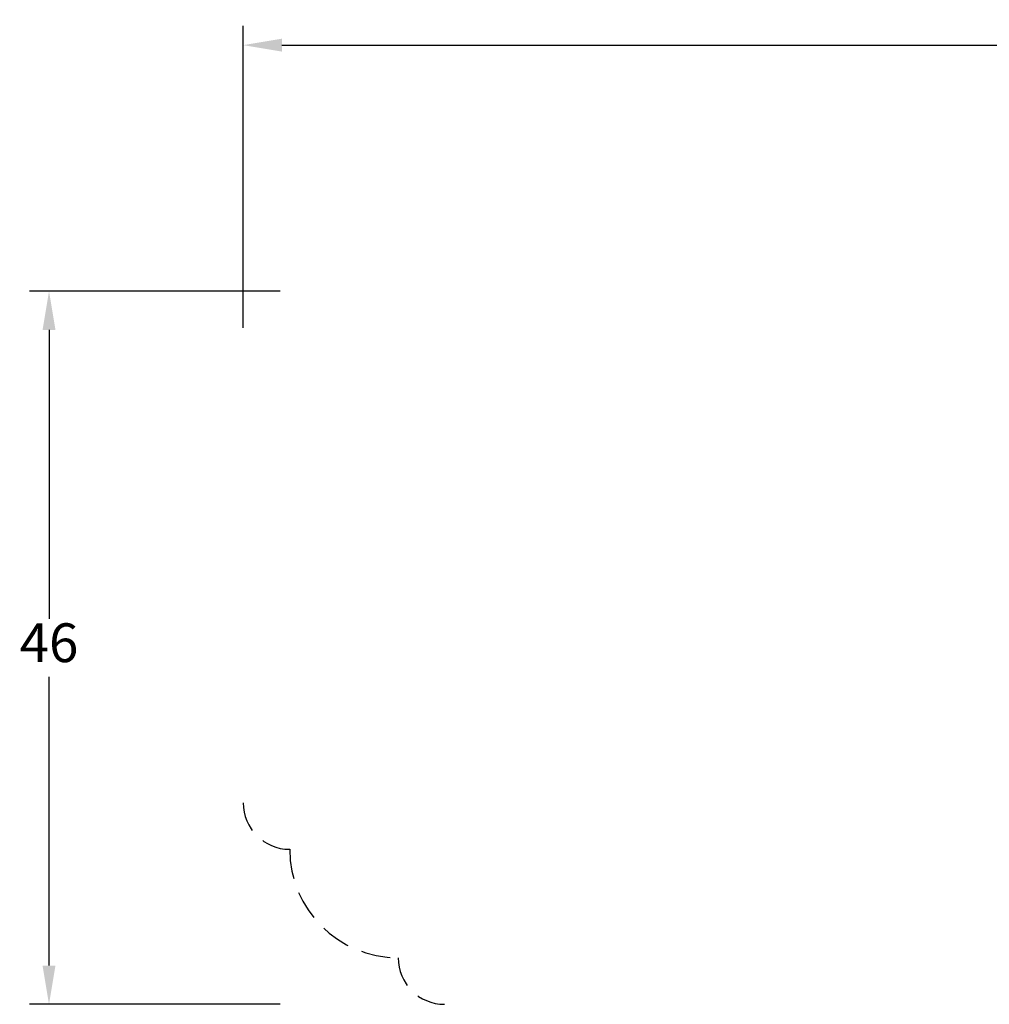
# Model space of a CAD drawing. Units: millimetres. Extents: x 0 to 1976, y -195 to 2037.
# Drawn here: x 1579 to 1641, y 1974 to 2037 of the extents above; entities that cross this region are included whole.
import ezdxf

# ---------------------------------------------------------------- set-up
doc = ezdxf.new("R2010")
doc.units = ezdxf.units.MM
doc.linetypes.add('DASHED2', pattern=[9.524999999999999, 6.35, -3.175])
doc.layers.add('MÅL', color=7, linetype='Continuous', lineweight=13)
doc.layers.add('STIBLET LINIE', color=4, linetype='DASHED2', lineweight=25)
doc.styles.get("Standard").update_dxf_attribs({"font": 'italict.shx'})
doc.dimstyles.new('ISO-25', dxfattribs={"dimtxt": 2.5, "dimasz": 2.5, "dimexe": 1.25, "dimexo": 0.625, "dimtad": 0, "dimtih": 1, "dimtoh": 1, "dimdec": 1, "dimzin": 9, "dimtxsty": 'Standard', "dimcen": 2.5, "dimadec": 0, "dimazin": 0, "dimtfac": 1, "dimtdec": 1, "dimtmove": 0, "dimatfit": 3, "dimfxl": 1, "dimarcsym": 0})

# ---------------------------------------------------------------- blocks, each defined once
blk = doc.blocks.new('*D23')
at = {"layer": 'Defpoints', "color": 0, "transparency": 16777216}
for p in [(1580.473279220818, 2019.629370172112), (1596.007887664367, 2019.629370172112), (1596.007887664367, 1973.629370172112)]:
    blk.add_point(p, dxfattribs=at)
at = {"layer": 'MÅL', "color": 0, "lineweight": -2, "transparency": 16777216}
for p, q in [((1595.382887664367, 2019.629370172112), (1579.223279220818, 2019.629370172112)), ((1580.473279220818, 2017.129370172112), (1580.473279220818, 1998.504370172112)), ((1580.473279220818, 1976.129370172112), (1580.473279220818, 1994.754370172112)), ((1595.382887664367, 1973.629370172112), (1579.223279220818, 1973.629370172112))]:
    blk.add_line(p, q, dxfattribs=at)
at = {"layer": 'MÅL', "color": 0, "transparency": 16777216}
for points in [[(1580.056612554151, 2017.129370172112), (1580.889945887485, 2017.129370172112), (1580.473279220818, 2019.629370172112)], [(1580.056612554151, 1976.129370172112), (1580.889945887485, 1976.129370172112), (1580.473279220818, 1973.629370172112)]]:
    blk.add_solid(points, dxfattribs=at)
at = {"layer": 'MÅL', "color": 0, "transparency": 16777216, "insert": (1580.473279220818, 1996.629370172111), "char_height": 2.5, "attachment_point": 5}
blk.add_mtext('46', dxfattribs=at)
blk = doc.blocks.new('*D13')
at = {"layer": 'Defpoints', "color": 0, "transparency": 16777216}
for p in [(1730.980675512295, 2035.500543036496), (1730.980675512295, 2017.458168145132), (1593.007887664367, 2016.62937017211)]:
    blk.add_point(p, dxfattribs=at)
at = {"layer": 'MÅL', "color": 0, "lineweight": -2, "transparency": 16777216}
for p, q in [((1593.007887664367, 2017.25437017211), (1593.007887664367, 2036.750543036496)), ((1730.980675512295, 2018.083168145132), (1730.980675512295, 2036.750543036496)), ((1595.507887664367, 2035.500543036496), (1658.214519683569, 2035.500543036496)), ((1728.480675512295, 2035.500543036496), (1665.774043493093, 2035.500543036496))]:
    blk.add_line(p, q, dxfattribs=at)
at = {"layer": 'MÅL', "color": 0, "transparency": 16777216}
for points in [[(1595.507887664367, 2035.917209703163), (1595.507887664367, 2035.083876369829), (1593.007887664367, 2035.500543036496)], [(1728.480675512295, 2035.917209703163), (1728.480675512295, 2035.083876369829), (1730.980675512295, 2035.500543036496)]]:
    blk.add_solid(points, dxfattribs=at)
at = {"layer": 'MÅL', "color": 0, "transparency": 16777216, "insert": (1661.994281588331, 2035.500543036496), "char_height": 2.5, "attachment_point": 5}
blk.add_mtext('138', dxfattribs=at)

msp = doc.modelspace()

# ---------------------------------------------------------------- linework, layer by layer
at = {"layer": 'STIBLET LINIE', "ltscale": 0.3}
for centre, radius in [((1596.007887664366, 1986.629370172111), 3.000000000000019), ((1603.007887664366, 1983.629370172111), 7.000000000000004), ((1606.007887664366, 1976.629370172111), 2.999999999999993)]:
    msp.add_arc(centre, radius, 180, 270, dxfattribs=at)

# ---------------------------------------------------------------- dimensions: what is measured, and where the dimension line sits
at = {"layer": 'MÅL'}
dim = msp.add_linear_dim(base=(1730.980675512295, 2035.500543036496), p1=(1593.007887664367, 2016.62937017211), p2=(1730.980675512295, 2017.458168145132), dimstyle='ISO-25', dxfattribs=at)
dim.commit()
dim.dimension.update_dxf_attribs({"geometry": '*D13', "text_midpoint": (1661.994281588331, 2035.500543036496)})
dim = msp.add_linear_dim(base=(1580.473279220818, 2019.629370172112), p1=(1596.007887664366, 1973.629370172111), p2=(1596.007887664366, 2019.629370172111), angle=270, dimstyle='ISO-25', dxfattribs=at)
dim.commit()
dim.dimension.update_dxf_attribs({"geometry": '*D23', "text_midpoint": (1580.473279220818, 1996.629370172111)})

doc.saveas('drawing.dxf')
